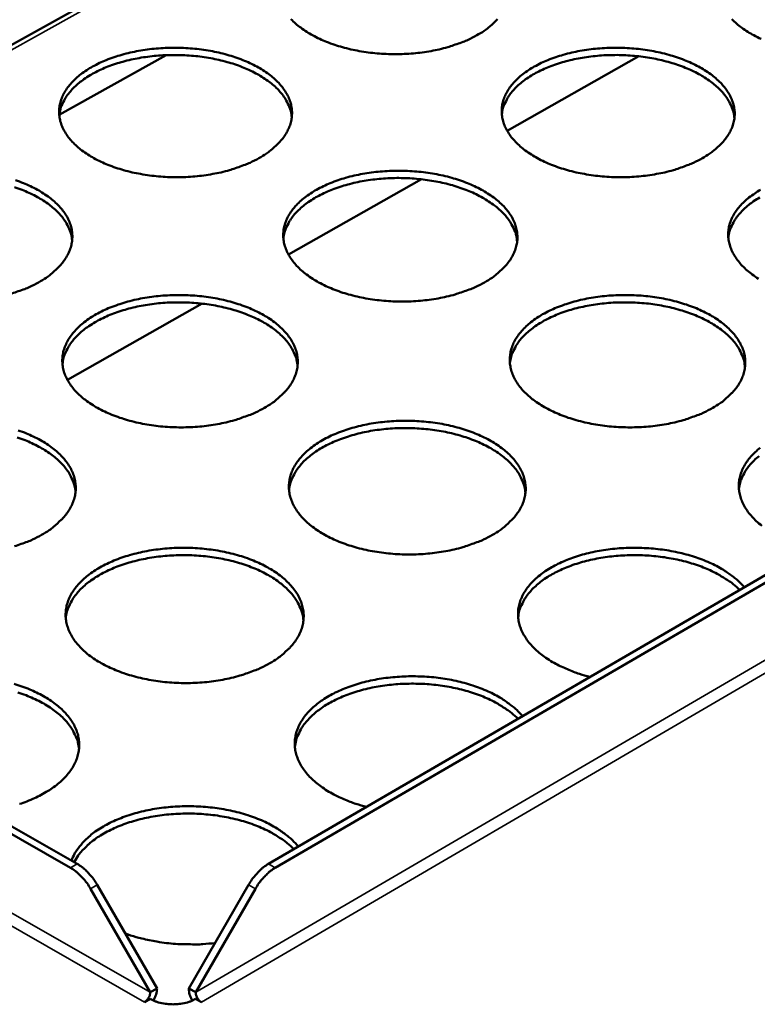
# Model space of a CAD drawing. Units: millimetres. Extents: x 65 to 5840, y 100 to 4100.
# Drawn here: x 5303 to 5406, y 3435 to 3573 of the extents above; entities that cross this region are included whole.
import ezdxf

# ---------------------------------------------------------------- set-up
doc = ezdxf.new("R2010")
doc.units = ezdxf.units.MM
doc.header["$LTSCALE"] = 20
doc.layers.add('Visible (ISO)', color=7, linetype='Continuous', lineweight=50)
doc.layers.add('Visible Narrow (ISO)', color=7, linetype='Continuous', lineweight=35)

msp = doc.modelspace()

# ---------------------------------------------------------------- linework, layer by layer
at = {"layer": 'Visible (ISO)'}
for p, q in [((5448.6, 3651.04), (5204.78, 3515.13)), ((5309.79, 3454.22), (5092.02, 3578.32)), ((5310.73, 3454.76), (5092.97, 3578.83)), ((5308.24, 3559.31), (5323.14, 3567.65)), ((5370.77, 3557.09), (5389.14, 3567.49)), ((5340.24, 3539.8), (5358.82, 3550.32)), ((5309.38, 3522.31), (5328.18, 3532.96)), ((5440.3, 3514.55), (5337.44, 3454.76)), ((5441.26, 3514.03), (5338.4, 3454.22)), ((5321.88, 3437.36), (5313.54, 3451.81)), ((5334.66, 3451.81), (5326.32, 3437.36)), ((5312.6, 3451.27), (5320.94, 3436.82)), ((5327.28, 3436.82), (5335.62, 3451.27)), ((5320.94, 3436.82), (5321.88, 3437.36)), ((5326.32, 3437.36), (5327.28, 3436.82)), ((5320.15, 3435.44), (5320.14, 3435.44)), ((5320.14, 3435.44), (5320.15, 3435.44)), ((5320.94, 3435.9), (5320.15, 3435.44)), ((5328.07, 3435.44), (5327.26, 3435.9)), ((5328.07, 3435.44), (5328.08, 3435.44)), ((5328.08, 3435.44), (5328.07, 3435.44))]:
    msp.add_line(p, q, dxfattribs=at)
at = {"layer": 'Visible (ISO)', "flags": 128}
for points in [[(5366.53, 3570.42, -0.014125), (5365.31, 3569.79, -0.026379), (5364.63, 3569.5, -0.002916), (5362.85, 3568.89, -0.013962), (5362.48, 3568.77, -0.01188), (5361.29, 3568.46, -0.012445), (5360.15, 3568.23, -0.011143), (5358.9, 3568.03, -0.011472), (5357.68, 3567.9, -0.010815), (5356.41, 3567.82, -0.010939), (5355.15, 3567.79, -0.01086), (5353.88, 3567.82, -0.010791), (5352.61, 3567.9, -0.01128), (5351.38, 3568.03, -0.011011), (5350.12, 3568.23, -0.01212), (5348.96, 3568.46, -0.011626), (5347.76, 3568.77, -0.013471), (5346.69, 3569.1, -0.012707), (5345.57, 3569.5, -0.015472), (5344.61, 3569.92, -0.014382), (5343.61, 3570.42, -0.018309), (5342.79, 3570.9, -0.016853), (5341.94, 3571.49, -0.022153), (5341.26, 3572.04, -0.02038), (5340.58, 3572.69, -0.026963)], [(5369.44, 3572.69, -0.021599), (5369.16, 3572.41, -0.006274), (5368.15, 3571.49, -0.03489), (5367.56, 3571.04, -0.021573), (5366.53, 3570.42)], [(5406.22, 3569.92, -0.014179), (5405.21, 3570.42, -0.017982), (5404.38, 3570.9, -0.016561), (5403.51, 3571.49, -0.021725), (5402.82, 3572.04, -0.019974), (5402.13, 3572.69, -0.026462)], [(5336.11, 3553.27, -0.014093), (5334.87, 3552.63, -0.026308), (5334.18, 3552.35, -0.002903), (5332.39, 3551.72, -0.013934), (5332.02, 3551.6, -0.011896), (5330.82, 3551.29, -0.012447), (5329.66, 3551.06, -0.01118), (5328.41, 3550.86, -0.011498), (5327.18, 3550.72, -0.01087), (5325.9, 3550.64, -0.010985), (5324.63, 3550.61, -0.010932), (5323.36, 3550.64, -0.010854), (5322.08, 3550.72, -0.011372), (5320.85, 3550.86, -0.011093), (5319.59, 3551.06, -0.012234), (5318.42, 3551.29, -0.011729), (5317.22, 3551.6, -0.013611), (5316.14, 3551.93, -0.012835), (5315.02, 3552.35, -0.015643), (5314.07, 3552.76, -0.014541), (5313.06, 3553.27, -0.018512), (5312.24, 3553.76, -0.017048), (5311.39, 3554.35, -0.022377), (5310.71, 3554.91, -0.02061), (5310.04, 3555.57, -0.027168), (5309.52, 3556.17, -0.025366), (5309.04, 3556.88, -0.032147), (5308.7, 3557.53, -0.030784), (5308.43, 3558.26, -0.035538), (5308.27, 3558.95, -0.035015), (5308.21, 3559.67, -0.035347), (5308.25, 3560.39, -0.035783), (5308.39, 3561.09, -0.031488), (5308.64, 3561.81, -0.032793), (5308.97, 3562.46, -0.026095), (5309.43, 3563.16, -0.027902), (5309.93, 3563.77, -0.021188), (5310.58, 3564.43, -0.023009), (5311.24, 3564.98, -0.017457), (5312.07, 3565.57, -0.018992), (5312.88, 3566.05, -0.014814), (5313.86, 3566.56, -0.015983), (5314.8, 3566.97, -0.013005), (5315.9, 3567.38, -0.013837), (5316.96, 3567.7, -0.011817), (5318.15, 3568.01, -0.012368), (5319.3, 3568.24, -0.011112), (5320.55, 3568.44, -0.01143), (5321.77, 3568.57, -0.010808), (5323.04, 3568.66, -0.010922), (5324.31, 3568.68, -0.010871), (5325.57, 3568.66, -0.010792), (5326.85, 3568.57, -0.011305), (5328.07, 3568.44, -0.011027), (5329.33, 3568.24, -0.012158), (5330.49, 3568.01, -0.011653), (5331.69, 3567.7, -0.013518), (5332.76, 3567.38, -0.012742), (5333.87, 3566.97, -0.015525), (5334.83, 3566.55, -0.014423), (5335.83, 3566.05, -0.01836), (5336.65, 3565.57, -0.016892), (5337.51, 3564.98, -0.022188), (5338.18, 3564.43, -0.020404), (5338.87, 3563.77, -0.026955), (5339.38, 3563.17, -0.025111), (5339.87, 3562.46, -0.031963), (5340.22, 3561.81, -0.030529), (5340.5, 3561.09, -0.035478), (5340.66, 3560.39, -0.034866), (5340.73, 3559.67, -0.035469), (5340.7, 3558.96, -0.035817), (5340.56, 3558.26, -0.031736), (5340.32, 3557.54, -0.032966), (5340, 3556.88, -0.026357), (5339.55, 3556.17, -0.028117), (5339.05, 3555.57, -0.021405), (5338.77, 3555.28, -0.006178), (5337.74, 3554.35, -0.034658), (5337.15, 3553.9, -0.021388), (5336.11, 3553.27)], [(5398.04, 3553.27, -0.014275), (5396.81, 3552.63, -0.026639), (5396.13, 3552.35, -0.002975), (5394.36, 3551.72, -0.014111), (5393.98, 3551.6, -0.011986), (5392.79, 3551.29, -0.012564), (5391.64, 3551.06, -0.011226), (5390.38, 3550.86, -0.011566), (5389.16, 3550.72, -0.010879), (5387.88, 3550.64, -0.011013), (5386.61, 3550.61, -0.010904), (5385.34, 3550.64, -0.010845), (5384.06, 3550.72, -0.011305), (5382.82, 3550.86, -0.011047), (5381.56, 3551.06, -0.012122), (5380.39, 3551.29, -0.011641), (5379.18, 3551.6, -0.013442), (5378.09, 3551.93, -0.012695), (5376.97, 3552.35, -0.015401), (5376, 3552.76, -0.014334), (5374.99, 3553.27, -0.018179), (5374.16, 3553.76, -0.016751), (5373.3, 3554.35, -0.021944), (5372.61, 3554.91, -0.020199), (5371.92, 3555.57, -0.026665), (5371.39, 3556.17, -0.024846), (5370.9, 3556.88, -0.031695), (5370.54, 3557.53, -0.030264), (5370.26, 3558.26, -0.035351), (5370.09, 3558.95, -0.034734), (5370.01, 3559.67, -0.035567), (5370.04, 3560.39, -0.035909), (5370.17, 3561.09, -0.031994), (5370.4, 3561.81, -0.033225), (5370.72, 3562.46, -0.026636), (5371.16, 3563.16, -0.028417), (5371.65, 3563.77, -0.021625), (5372.29, 3564.43, -0.023464), (5372.94, 3564.98, -0.017772), (5373.76, 3565.57, -0.019343), (5374.56, 3566.05, -0.015031), (5375.53, 3566.56, -0.016236), (5376.46, 3566.97, -0.013149), (5377.56, 3567.38, -0.014012), (5378.61, 3567.7, -0.011907), (5379.8, 3568.01, -0.012484), (5380.94, 3568.24, -0.011158), (5382.19, 3568.44, -0.011497), (5383.4, 3568.57, -0.010816), (5384.68, 3568.66, -0.01095), (5385.94, 3568.68, -0.010843), (5387.2, 3568.66, -0.010784), (5388.48, 3568.57, -0.011239), (5389.71, 3568.44, -0.010981), (5390.96, 3568.24, -0.012047), (5392.13, 3568.01, -0.011566), (5393.34, 3567.7, -0.013351), (5394.41, 3567.38, -0.012604), (5395.54, 3566.97, -0.015287), (5396.5, 3566.55, -0.014218), (5397.51, 3566.05, -0.018032), (5398.34, 3565.56, -0.016599), (5399.21, 3564.98, -0.021759), (5399.89, 3564.43, -0.019998), (5400.59, 3563.77, -0.026454), (5401.12, 3563.17, -0.024595), (5401.62, 3562.46, -0.031506), (5401.98, 3561.81, -0.030007), (5402.27, 3561.09, -0.035278), (5402.45, 3560.4, -0.034573), (5402.54, 3559.67, -0.035676), (5402.52, 3558.96, -0.035928), (5402.4, 3558.26, -0.032237), (5402.17, 3557.54, -0.033392), (5401.86, 3556.88, -0.026902), (5401.42, 3556.18, -0.028634), (5400.94, 3555.57, -0.021847), (5400.66, 3555.28, -0.006393), (5399.65, 3554.35, -0.035221), (5399.06, 3553.9, -0.021803), (5398.04, 3553.27)], [(5340.7, 3558.99, 0.030191), (5340.56, 3559.86, 0.050904), (5340.39, 3560.36, 0.011413), (5339.92, 3561.33, 0.030026), (5339.72, 3561.68, 0.023522), (5339.21, 3562.35, 0.025296), (5338.69, 3562.93, 0.019286), (5338.01, 3563.56, 0.020943), (5337.34, 3564.08, 0.016119), (5336.5, 3564.64, 0.017468), (5335.69, 3565.11, 0.013868), (5334.72, 3565.59, 0.014882), (5333.78, 3565.99, 0.012316), (5332.71, 3566.38, 0.013035), (5331.67, 3566.69, 0.011295), (5330.51, 3566.99, 0.011769), (5329.39, 3567.22, 0.010694), (5328.18, 3567.41, 0.010963), (5326.99, 3567.55, 0.01045), (5325.76, 3567.63, 0.010537), (5324.54, 3567.67, 0.010536), (5323.32, 3567.65, 0.01045), (5322.08, 3567.59, 0.010961), (5320.9, 3567.47, 0.010693), (5319.68, 3567.3, 0.011766), (5318.56, 3567.09, 0.011293), (5317.39, 3566.81, 0.01303), (5316.35, 3566.51, 0.012312), (5315.27, 3566.14, 0.014875), (5314.33, 3565.76, 0.013862), (5313.35, 3565.29, 0.017458), (5312.53, 3564.84, 0.016111), (5311.68, 3564.29, 0.020929), (5311, 3563.78, 0.019274), (5310.31, 3563.16, 0.025279), (5309.78, 3562.59, 0.023506), (5309.26, 3561.93, 0.030009), (5309.05, 3561.58, 0.011403), (5308.56, 3560.62, 0.050884), (5308.39, 3560.13, 0.030175), (5308.23, 3559.26)], [(5402.5, 3558.85, 0.030209), (5402.37, 3559.72, 0.050929), (5402.21, 3560.22, 0.011425), (5401.75, 3561.19, 0.030043), (5401.54, 3561.54, 0.023531), (5401.05, 3562.22, 0.025307), (5400.53, 3562.8, 0.01929), (5399.85, 3563.43, 0.020948), (5399.18, 3563.97, 0.016119), (5398.35, 3564.53, 0.01747), (5397.55, 3565.01, 0.013866), (5396.58, 3565.5, 0.014882), (5395.65, 3565.9, 0.012313), (5394.57, 3566.3, 0.013033), (5393.54, 3566.63, 0.011291), (5392.38, 3566.93, 0.011766), (5391.26, 3567.17, 0.01069), (5390.05, 3567.38, 0.010959), (5388.87, 3567.52, 0.010445), (5387.64, 3567.62, 0.010532), (5386.42, 3567.67, 0.010531), (5385.19, 3567.66, 0.010445), (5383.96, 3567.61, 0.010955), (5382.77, 3567.5, 0.010687), (5381.56, 3567.34, 0.011759), (5380.43, 3567.14, 0.011286), (5379.26, 3566.87, 0.013022), (5378.22, 3566.58, 0.012304), (5377.13, 3566.22, 0.014866), (5376.19, 3565.84, 0.013853), (5375.2, 3565.39, 0.017448), (5374.38, 3564.94, 0.016101), (5373.53, 3564.4, 0.020919), (5372.84, 3563.9, 0.019264), (5372.14, 3563.29, 0.025272), (5371.6, 3562.72, 0.023497), (5371.08, 3562.06, 0.030007), (5370.87, 3561.72, 0.011403), (5370.37, 3560.76, 0.050888), (5370.19, 3560.27, 0.030174), (5370.03, 3559.41)], [(5367.62, 3535.93, -0.014243), (5366.38, 3535.29, -0.026567), (5365.69, 3535, -0.002962), (5363.9, 3534.37, -0.014082), (5363.52, 3534.25, -0.012003), (5362.32, 3533.94, -0.012567), (5361.16, 3533.7, -0.011264), (5359.9, 3533.5, -0.011593), (5358.67, 3533.36, -0.010934), (5357.38, 3533.27, -0.011059), (5356.11, 3533.25, -0.010978), (5354.83, 3533.27, -0.010909), (5353.54, 3533.36, -0.011397), (5352.3, 3533.5, -0.01113), (5351.03, 3533.7, -0.012236), (5349.85, 3533.94, -0.011744), (5348.64, 3534.25, -0.013582), (5347.55, 3534.58, -0.012823), (5346.43, 3535, -0.015571), (5345.46, 3535.42, -0.014492), (5344.45, 3535.93, -0.01838), (5343.62, 3536.43, -0.016945), (5342.75, 3537.03, -0.022165), (5342.07, 3537.59, -0.020426), (5341.38, 3538.25, -0.026868), (5340.86, 3538.87, -0.025078), (5340.37, 3539.58, -0.031797), (5340.02, 3540.24, -0.030417), (5339.74, 3540.98, -0.035257), (5339.57, 3541.68, -0.034692), (5339.5, 3542.41, -0.035269), (5339.54, 3543.13, -0.035653), (5339.67, 3543.84, -0.031626), (5339.92, 3544.56, -0.032878), (5340.24, 3545.23, -0.026335), (5340.69, 3545.94, -0.028107), (5341.19, 3546.55, -0.02143), (5341.84, 3547.21, -0.023242), (5342.5, 3547.77, -0.017664), (5343.33, 3548.36, -0.019206), (5344.14, 3548.85, -0.014981), (5345.12, 3549.36, -0.016163), (5346.06, 3549.78, -0.013138), (5347.17, 3550.19, -0.013983), (5348.22, 3550.53, -0.011923), (5349.42, 3550.83, -0.012486), (5350.57, 3551.07, -0.011195), (5351.83, 3551.27, -0.011524), (5353.05, 3551.4, -0.010871), (5354.33, 3551.49, -0.010996), (5355.6, 3551.52, -0.010915), (5356.87, 3551.49, -0.010847), (5358.15, 3551.4, -0.01133), (5359.39, 3551.27, -0.011063), (5360.65, 3551.07, -0.01216), (5361.82, 3550.83, -0.011668), (5363.03, 3550.53, -0.013489), (5364.11, 3550.19, -0.012731), (5365.24, 3549.78, -0.015454), (5366.2, 3549.36, -0.014374), (5367.21, 3548.85, -0.01823), (5368.04, 3548.36, -0.01679), (5368.91, 3547.77, -0.021978), (5369.59, 3547.21, -0.020223), (5370.29, 3546.55, -0.026657), (5370.81, 3545.94, -0.024827), (5371.31, 3545.23, -0.031613), (5371.67, 3544.57, -0.030163), (5371.95, 3543.84, -0.035191), (5372.13, 3543.14, -0.034539), (5372.2, 3542.41, -0.035384), (5372.18, 3541.68, -0.035679), (5372.05, 3540.98, -0.031869), (5371.81, 3540.25, -0.033045), (5371.5, 3539.58, -0.026598), (5371.05, 3538.87, -0.028322), (5370.56, 3538.25, -0.02165), (5370.27, 3537.97, -0.006295), (5369.25, 3537.03, -0.034985), (5368.66, 3536.57, -0.021616), (5367.62, 3535.93)], [(5372.17, 3541.65, 0.030109), (5372.03, 3542.53, 0.05076), (5371.87, 3543.03, 0.011358), (5371.4, 3544.01, 0.029953), (5371.19, 3544.37, 0.023532), (5370.69, 3545.05, 0.025287), (5370.17, 3545.64, 0.01933), (5369.49, 3546.28, 0.020974), (5368.81, 3546.81, 0.016176), (5367.97, 3547.38, 0.017519), (5367.16, 3547.86, 0.013929), (5366.19, 3548.35, 0.014941), (5365.25, 3548.75, 0.012377), (5364.17, 3549.15, 0.013095), (5363.13, 3549.48, 0.011355), (5361.96, 3549.78, 0.011829), (5360.83, 3550.02, 0.010753), (5359.62, 3550.22, 0.011022), (5358.43, 3550.36, 0.010508), (5357.19, 3550.46, 0.010596), (5355.96, 3550.5, 0.010594), (5354.73, 3550.49, 0.010508), (5353.49, 3550.43, 0.011019), (5352.3, 3550.31, 0.010751), (5351.08, 3550.14, 0.011825), (5349.94, 3549.94, 0.011352), (5348.77, 3549.66, 0.013089), (5347.72, 3549.36, 0.012372), (5346.63, 3548.99, 0.014931), (5345.68, 3548.61, 0.013921), (5344.69, 3548.14, 0.017505), (5343.87, 3547.69, 0.016165), (5343.01, 3547.14, 0.020955), (5342.33, 3546.62, 0.019313), (5341.63, 3546, 0.025264), (5341.09, 3545.43, 0.02351), (5340.57, 3544.76, 0.02993), (5340.35, 3544.41, 0.011344), (5339.86, 3543.44, 0.050733), (5339.68, 3542.94, 0.030087), (5339.52, 3542.07)], [(5310.03, 3541.8, 0.030096), (5309.89, 3542.67, 0.050741), (5309.72, 3543.17, 0.011349), (5309.24, 3544.15, 0.029939), (5309.03, 3544.51, 0.023524), (5308.53, 3545.18, 0.025278), (5308, 3545.77, 0.019326), (5307.31, 3546.4, 0.020968), (5306.63, 3546.93, 0.016175), (5305.78, 3547.49, 0.017517), (5304.97, 3547.96, 0.01393), (5303.99, 3548.44, 0.01494), (5303.05, 3548.84, 0.012379), (5301.96, 3549.23, 0.013097)], [(5302.12, 3550.19, -0.012871), (5303.24, 3549.78, -0.015697), (5304.2, 3549.36, -0.014582), (5305.2, 3548.85, -0.018564), (5306.02, 3548.36, -0.017088), (5306.87, 3547.77, -0.022412), (5307.55, 3547.21, -0.020635), (5308.23, 3546.55, -0.027159), (5308.74, 3545.94, -0.025346), (5309.22, 3545.23, -0.032063), (5309.57, 3544.57, -0.030679), (5309.84, 3543.84, -0.035377), (5310, 3543.13, -0.034818), (5310.06, 3542.41, -0.035166), (5310.02, 3541.68, -0.035556), (5309.88, 3540.98, -0.031367), (5309.63, 3540.25, -0.032618), (5309.3, 3539.58, -0.026059), (5308.84, 3538.87, -0.027809), (5308.33, 3538.25, -0.021212), (5308.05, 3537.97, -0.006083), (5307.01, 3537.03, -0.034425), (5306.41, 3536.57, -0.021204), (5305.35, 3535.93)], [(5405.87, 3536.43, -0.01665), (5405, 3537.03, -0.021737), (5404.3, 3537.59, -0.020019), (5403.6, 3538.25, -0.02637), (5403.07, 3538.87, -0.024564), (5402.56, 3539.58, -0.031344), (5402.2, 3540.24, -0.029899), (5401.91, 3540.98, -0.035059), (5401.73, 3541.68, -0.034401), (5401.64, 3542.41, -0.035474), (5401.66, 3543.13, -0.035764), (5401.78, 3543.84, -0.032124), (5402.01, 3544.56, -0.033301), (5402.32, 3545.23, -0.026879), (5402.76, 3545.93, -0.028623), (5403.25, 3546.55, -0.021874), (5403.89, 3547.21, -0.023702), (5404.53, 3547.77, -0.017985), (5405.36, 3548.36, -0.019562), (5406.15, 3548.85, -0.015202)], [(5406.06, 3547.79, 0.016154), (5405.19, 3547.25, 0.020946), (5404.5, 3546.74, 0.019303), (5403.8, 3546.13, 0.025259), (5403.25, 3545.56, 0.023502), (5402.73, 3544.9, 0.029932), (5402.51, 3544.55, 0.011347), (5402.01, 3543.58, 0.050744), (5401.83, 3543.09, 0.030091), (5401.66, 3542.22)], [(5305.35, 3535.93, -0.014061), (5304.1, 3535.29, -0.026236), (5303.41, 3535, -0.00289), (5301.6, 3534.37, -0.013904)], [(5336.87, 3518.41, -0.014211), (5335.62, 3517.76, -0.026494), (5334.92, 3517.46, -0.002949), (5333.11, 3516.82, -0.014053), (5332.73, 3516.7, -0.012019), (5331.52, 3516.39, -0.012569), (5330.35, 3516.14, -0.011301), (5329.08, 3515.94, -0.011619), (5327.84, 3515.8, -0.010991), (5326.55, 3515.72, -0.011105), (5325.27, 3515.69, -0.011052), (5323.98, 3515.72, -0.010974), (5322.69, 3515.8, -0.011491), (5321.44, 3515.94, -0.011213), (5320.16, 3516.14, -0.012352), (5318.98, 3516.39, -0.011849), (5317.77, 3516.7, -0.013725), (5316.68, 3517.04, -0.012953), (5315.55, 3517.46, -0.015744), (5314.58, 3517.89, -0.014653), (5313.57, 3518.41, -0.018584), (5312.74, 3518.91, -0.017142), (5311.88, 3519.51, -0.022388), (5311.19, 3520.08, -0.020657), (5310.51, 3520.75, -0.027069), (5309.99, 3521.38, -0.025311), (5309.5, 3522.1, -0.031893), (5309.15, 3522.77, -0.030564), (5308.88, 3523.51, -0.035154), (5308.72, 3524.22, -0.034641), (5308.66, 3524.95, -0.034967), (5308.7, 3525.68, -0.035393), (5308.84, 3526.4, -0.031258), (5309.1, 3527.13, -0.03253), (5309.43, 3527.8, -0.026037), (5309.89, 3528.52, -0.027799), (5310.4, 3529.14, -0.021237), (5311.06, 3529.81, -0.023022), (5311.72, 3530.37, -0.017556), (5312.57, 3530.97, -0.019069), (5313.38, 3531.47, -0.014931), (5314.37, 3531.99, -0.016089), (5315.32, 3532.41, -0.013126), (5316.44, 3532.82, -0.013954), (5317.51, 3533.16, -0.011939), (5318.71, 3533.47, -0.012489), (5319.87, 3533.71, -0.011232), (5321.14, 3533.91, -0.01155), (5322.37, 3534.05, -0.010927), (5323.66, 3534.13, -0.011042), (5324.93, 3534.16, -0.010989), (5326.21, 3534.13, -0.010911), (5327.5, 3534.05, -0.011423), (5328.74, 3533.91, -0.011145), (5330.01, 3533.71, -0.012274), (5331.18, 3533.47, -0.011771), (5332.39, 3533.16, -0.01363), (5333.48, 3532.82, -0.012859), (5334.6, 3532.41, -0.015625), (5335.57, 3531.98, -0.014533), (5336.58, 3531.47, -0.018432), (5337.41, 3530.97, -0.016984), (5338.28, 3530.37, -0.0222), (5338.96, 3529.81, -0.020451), (5339.65, 3529.14, -0.026859), (5340.18, 3528.52, -0.025058), (5340.67, 3527.8, -0.031714), (5341.02, 3527.14, -0.030314), (5341.3, 3526.4, -0.035096), (5341.47, 3525.69, -0.034496), (5341.54, 3524.95, -0.035088), (5341.5, 3524.22, -0.035425), (5341.37, 3523.51, -0.031502), (5341.12, 3522.77, -0.032699), (5340.8, 3522.1, -0.026296), (5340.34, 3521.38, -0.028012), (5339.84, 3520.75, -0.021454), (5339.56, 3520.46, -0.006198), (5338.52, 3519.51, -0.03475), (5337.92, 3519.05, -0.021429), (5336.87, 3518.41)], [(5399.47, 3518.41, -0.014396), (5398.24, 3517.76, -0.02683), (5397.55, 3517.46, -0.003022), (5395.76, 3516.82, -0.014233), (5395.37, 3516.7, -0.012112), (5394.17, 3516.39, -0.012688), (5393, 3516.14, -0.011349), (5391.74, 3515.94, -0.011689), (5390.5, 3515.8, -0.010999), (5389.21, 3515.72, -0.011134), (5387.93, 3515.69, -0.011023), (5386.64, 3515.72, -0.010965), (5385.34, 3515.8, -0.011422), (5384.09, 3515.94, -0.011166), (5382.82, 3516.14, -0.012237), (5381.63, 3516.39, -0.011759), (5380.41, 3516.7, -0.013553), (5379.31, 3517.04, -0.012811), (5378.18, 3517.46, -0.0155), (5377.2, 3517.89, -0.014443), (5376.18, 3518.41, -0.018249), (5375.33, 3518.91, -0.016841), (5374.46, 3519.51, -0.021955), (5373.77, 3520.08, -0.020244), (5373.07, 3520.75, -0.02657), (5372.54, 3521.37, -0.024793), (5372.04, 3522.1, -0.031448), (5371.68, 3522.77, -0.030052), (5371.39, 3523.51, -0.034971), (5371.22, 3524.21, -0.034365), (5371.14, 3524.95, -0.035184), (5371.17, 3525.68, -0.035515), (5371.3, 3526.4, -0.031757), (5371.53, 3527.13, -0.032955), (5371.85, 3527.8, -0.026574), (5372.3, 3528.52, -0.028311), (5372.79, 3529.14, -0.021676), (5373.44, 3529.81, -0.023478), (5374.1, 3530.37, -0.017874), (5374.93, 3530.97, -0.019422), (5375.73, 3531.47, -0.015152), (5376.72, 3531.99, -0.016346), (5377.66, 3532.41, -0.013274), (5378.77, 3532.82, -0.014133), (5379.83, 3533.16, -0.012031), (5381.03, 3533.47, -0.012606), (5382.18, 3533.71, -0.01128), (5383.44, 3533.91, -0.011619), (5384.67, 3534.05, -0.010936), (5385.96, 3534.13, -0.01107), (5387.23, 3534.16, -0.01096), (5388.52, 3534.13, -0.010902), (5389.8, 3534.05, -0.011355), (5391.05, 3533.91, -0.011099), (5392.32, 3533.71, -0.012161), (5393.5, 3533.47, -0.011682), (5394.72, 3533.16, -0.01346), (5395.81, 3532.82, -0.012718), (5396.94, 3532.41, -0.015383), (5397.92, 3531.98, -0.014326), (5398.94, 3531.47, -0.018101), (5399.78, 3530.97, -0.016688), (5400.65, 3530.37, -0.02177), (5401.35, 3529.81, -0.020043), (5402.05, 3529.14, -0.026361), (5402.59, 3528.52, -0.024545), (5403.09, 3527.8, -0.031263), (5403.46, 3527.14, -0.029799), (5403.75, 3526.4, -0.0349), (5403.94, 3525.69, -0.034207), (5404.02, 3524.95, -0.03529), (5404, 3524.22, -0.035532), (5403.88, 3523.51, -0.031995), (5403.65, 3522.77, -0.033117), (5403.34, 3522.1, -0.026837), (5402.89, 3521.38, -0.028525), (5402.4, 3520.75, -0.021898), (5402.12, 3520.46, -0.006414), (5401.11, 3519.51, -0.035317), (5400.51, 3519.05, -0.021846), (5399.47, 3518.41)], [(5341.51, 3524.26, 0.030011), (5341.37, 3525.15, 0.050594), (5341.2, 3525.66, 0.011292), (5340.73, 3526.65, 0.029863), (5340.52, 3527.01, 0.023534), (5340.01, 3527.7, 0.025268), (5339.48, 3528.29, 0.01937), (5338.79, 3528.93, 0.020999), (5338.11, 3529.47, 0.016233), (5337.27, 3530.04, 0.017567), (5336.45, 3530.52, 0.013992), (5335.46, 3531.01, 0.014999), (5334.52, 3531.42, 0.012441), (5333.43, 3531.82, 0.013158), (5332.38, 3532.14, 0.011419), (5331.21, 3532.44, 0.011893), (5330.07, 3532.68, 0.010816), (5328.85, 3532.88, 0.011085), (5327.65, 3533.01, 0.010571), (5326.41, 3533.1, 0.010659), (5325.17, 3533.14, 0.010658), (5323.93, 3533.13, 0.010571), (5322.69, 3533.06, 0.011084), (5321.49, 3532.94, 0.010816), (5320.26, 3532.76, 0.01189), (5319.12, 3532.55, 0.011417), (5317.94, 3532.26, 0.013154), (5316.89, 3531.96, 0.012438), (5315.79, 3531.57, 0.014994), (5314.84, 3531.18, 0.013987), (5313.85, 3530.71, 0.01756), (5313.02, 3530.25, 0.016227), (5312.17, 3529.69, 0.020989), (5311.48, 3529.16, 0.019361), (5310.78, 3528.53, 0.025255), (5310.24, 3527.95, 0.023521), (5309.72, 3527.27, 0.02985), (5309.51, 3526.91, 0.011284), (5309.02, 3525.93, 0.050578), (5308.84, 3525.43, 0.029999), (5308.68, 3524.54)], [(5403.99, 3524.11, 0.030027), (5403.85, 3525, 0.050617), (5403.69, 3525.51, 0.011302), (5403.23, 3526.51, 0.029879), (5403.02, 3526.87, 0.023541), (5402.52, 3527.56, 0.025277), (5401.99, 3528.16, 0.019372), (5401.31, 3528.8, 0.021003), (5400.64, 3529.35, 0.016232), (5399.8, 3529.93, 0.017568), (5398.98, 3530.41, 0.013989), (5398, 3530.91, 0.014997), (5397.07, 3531.33, 0.012437), (5395.98, 3531.74, 0.013155), (5394.93, 3532.07, 0.011414), (5393.76, 3532.38, 0.011889), (5392.63, 3532.63, 0.010811), (5391.41, 3532.84, 0.011081), (5390.21, 3532.99, 0.010566), (5388.96, 3533.09, 0.010654), (5387.73, 3533.14, 0.010652), (5386.49, 3533.13, 0.010566), (5385.24, 3533.08, 0.011078), (5384.04, 3532.97, 0.01081), (5382.81, 3532.8, 0.011883), (5381.67, 3532.6, 0.01141), (5380.49, 3532.33, 0.013147), (5379.43, 3532.03, 0.012431), (5378.33, 3531.66, 0.014986), (5377.38, 3531.28, 0.013979), (5376.38, 3530.81, 0.017551), (5375.55, 3530.35, 0.016218), (5374.69, 3529.8, 0.020981), (5374, 3529.28, 0.019352), (5373.29, 3528.66, 0.02525), (5372.74, 3528.08, 0.023515), (5372.22, 3527.41, 0.029852), (5372, 3527.05, 0.011286), (5371.5, 3526.07, 0.050585), (5371.32, 3525.57, 0.030001), (5371.16, 3524.69)], [(5368.73, 3500.69, -0.014364), (5367.48, 3500.03, -0.026756), (5366.78, 3499.73, -0.003008), (5364.97, 3499.09, -0.014203), (5364.59, 3498.96, -0.012128), (5363.37, 3498.65, -0.012691), (5362.2, 3498.4, -0.011387), (5360.93, 3498.2, -0.011716), (5359.68, 3498.06, -0.011056), (5358.38, 3497.97, -0.011181), (5357.09, 3497.94, -0.011098), (5355.8, 3497.97, -0.011031), (5354.5, 3498.06, -0.011517), (5353.24, 3498.2, -0.01125), (5351.96, 3498.4, -0.012354), (5350.77, 3498.65, -0.011864), (5349.54, 3498.96, -0.013695), (5348.44, 3499.31, -0.012941), (5347.3, 3499.73, -0.015671), (5346.32, 3500.16, -0.014603), (5345.3, 3500.69, -0.018451), (5344.46, 3501.2, -0.017036), (5343.59, 3501.81, -0.022175), (5342.9, 3502.38, -0.020471), (5342.2, 3503.06, -0.026769), (5341.67, 3503.69, -0.025023), (5341.18, 3504.42, -0.031545), (5340.82, 3505.09, -0.0302), (5340.54, 3505.84, -0.034874), (5340.37, 3506.56, -0.034321), (5340.3, 3507.3, -0.034888), (5340.34, 3508.04, -0.035261), (5340.47, 3508.76, -0.031391), (5340.72, 3509.51, -0.032609), (5341.04, 3510.19, -0.026273), (5341.5, 3510.91, -0.028), (5342, 3511.54, -0.021479), (5342.66, 3512.22, -0.023254), (5343.33, 3512.78, -0.017764), (5344.17, 3513.39, -0.019283), (5344.98, 3513.89, -0.015101), (5345.98, 3514.42, -0.016271), (5346.93, 3514.84, -0.013262), (5348.04, 3515.26, -0.014103), (5349.11, 3515.6, -0.012047), (5350.32, 3515.92, -0.012609), (5351.49, 3516.16, -0.011317), (5352.76, 3516.36, -0.011646), (5354, 3516.5, -0.010992), (5355.29, 3516.59, -0.011117), (5356.57, 3516.62, -0.011035), (5357.86, 3516.59, -0.010967), (5359.15, 3516.5, -0.011449), (5360.4, 3516.36, -0.011182), (5361.68, 3516.16, -0.012276), (5362.86, 3515.92, -0.011786), (5364.08, 3515.6, -0.013601), (5365.18, 3515.26, -0.012847), (5366.31, 3514.84, -0.015553), (5367.29, 3514.41, -0.014484), (5368.31, 3513.89, -0.0183), (5369.15, 3513.39, -0.01688), (5370.03, 3512.78, -0.021989), (5370.72, 3512.22, -0.020267), (5371.42, 3511.54, -0.02656), (5371.96, 3510.91, -0.024773), (5372.46, 3510.19, -0.031365), (5372.82, 3509.51, -0.02995), (5373.11, 3508.76, -0.034811), (5373.28, 3508.05, -0.03417), (5373.36, 3507.3, -0.035), (5373.33, 3506.57, -0.035284), (5373.21, 3505.84, -0.03163), (5372.97, 3505.1, -0.032772), (5372.65, 3504.42, -0.026533), (5372.19, 3503.69, -0.028212), (5371.7, 3503.06, -0.021699), (5371.41, 3502.77, -0.006315), (5370.38, 3501.81, -0.035078), (5369.78, 3501.34, -0.021657), (5368.73, 3500.69)], [(5302.51, 3515.26, -0.01299), (5303.64, 3514.84, -0.015799), (5304.61, 3514.41, -0.014695), (5305.62, 3513.89, -0.018637), (5306.45, 3513.39, -0.017182), (5307.31, 3512.78, -0.022423), (5307.99, 3512.22, -0.020681), (5308.68, 3511.54, -0.027059), (5309.2, 3510.91, -0.02529), (5309.69, 3510.19, -0.031808), (5310.04, 3509.51, -0.030459), (5310.31, 3508.76, -0.034992), (5310.47, 3508.05, -0.034445), (5310.54, 3507.3, -0.034787), (5310.5, 3506.56, -0.035165), (5310.35, 3505.84, -0.031136), (5310.1, 3505.1, -0.032353), (5309.77, 3504.42, -0.025997), (5309.3, 3503.69, -0.027704), (5308.79, 3503.06, -0.021259), (5308.5, 3502.77, -0.006102), (5307.45, 3501.81, -0.034515), (5306.84, 3501.34, -0.021244), (5305.77, 3500.69)], [(5373.33, 3506.54, 0.029927), (5373.19, 3507.43, 0.050446), (5373.02, 3507.95, 0.011235), (5372.55, 3508.95, 0.029787), (5372.35, 3509.32, 0.02354), (5371.84, 3510.01, 0.025255), (5371.31, 3510.62, 0.019412), (5370.62, 3511.27, 0.021028), (5369.94, 3511.81, 0.01629), (5369.09, 3512.4, 0.017617), (5368.27, 3512.88, 0.014053), (5367.29, 3513.39, 0.015057), (5366.34, 3513.8, 0.012503), (5365.25, 3514.21, 0.013219), (5364.19, 3514.55, 0.01148), (5363.01, 3514.86, 0.011953), (5361.87, 3515.1, 0.010876), (5360.64, 3515.3, 0.011146), (5359.44, 3515.45, 0.010631), (5358.19, 3515.55, 0.010718), (5356.94, 3515.59, 0.010717), (5355.7, 3515.58, 0.010631), (5354.45, 3515.52, 0.011144), (5353.24, 3515.4, 0.010875), (5352, 3515.23, 0.01195), (5350.85, 3515.02, 0.011477), (5349.67, 3514.74, 0.013214), (5348.61, 3514.43, 0.012499), (5347.5, 3514.05, 0.01505), (5346.54, 3513.66, 0.014047), (5345.54, 3513.18, 0.017607), (5344.71, 3512.72, 0.016282), (5343.85, 3512.16, 0.021015), (5343.15, 3511.63, 0.0194), (5342.45, 3511, 0.025239), (5341.9, 3510.41, 0.023525), (5341.38, 3509.72, 0.02977), (5341.16, 3509.37, 0.011225), (5340.66, 3508.37, 0.050426), (5340.48, 3507.86, 0.029911), (5340.32, 3506.97)], [(5310.51, 3506.69, 0.029915), (5310.36, 3507.58, 0.050429), (5310.19, 3508.1, 0.011227), (5309.71, 3509.1, 0.029775), (5309.5, 3509.46, 0.023535), (5308.99, 3510.15, 0.025248), (5308.45, 3510.75, 0.01941), (5307.76, 3511.39, 0.021024), (5307.07, 3511.94, 0.01629), (5306.22, 3512.51, 0.017616), (5305.39, 3512.99, 0.014054), (5304.4, 3513.48, 0.015058), (5303.45, 3513.89, 0.012505), (5302.35, 3514.29, 0.013221)], [(5406.32, 3501.96, -0.018491), (5405.56, 3502.61, -0.024129), (5404.97, 3503.21, -0.022402), (5404.4, 3503.91, -0.028801), (5403.97, 3504.56, -0.027234), (5403.6, 3505.29, -0.032945), (5403.35, 3505.98, -0.031978), (5403.18, 3506.72, -0.03474), (5403.12, 3507.43, -0.034636), (5403.16, 3508.16, -0.032999), (5403.3, 3508.88, -0.033784), (5403.53, 3509.57, -0.028619), (5403.87, 3510.29, -0.030098), (5404.27, 3510.93, -0.023658), (5404.82, 3511.62, -0.025415), (5405.39, 3512.21, -0.019451), (5406.12, 3512.84, -0.021094)], [(5405.94, 3511.69, 0.019299), (5405.25, 3511.07, 0.025016), (5404.71, 3510.5, 0.023339), (5404.19, 3509.83, 0.029413), (5403.98, 3509.48, 0.010977), (5403.48, 3508.5, 0.049867), (5403.3, 3508, 0.029538), (5403.14, 3507.12)], [(5305.77, 3500.69, -0.014178), (5304.51, 3500.03, -0.02642), (5303.81, 3499.73, -0.002935), (5301.99, 3499.09, -0.014023)], [(5337.64, 3482.77, -0.01433), (5336.38, 3482.11, -0.026681), (5335.67, 3481.81, -0.002995), (5333.85, 3481.15, -0.014173), (5333.46, 3481.03, -0.012145), (5332.24, 3480.71, -0.012693), (5331.06, 3480.46, -0.011426), (5329.77, 3480.25, -0.011744), (5328.52, 3480.11, -0.011114), (5327.21, 3480.02, -0.011229), (5325.91, 3479.99, -0.011174), (5324.61, 3480.02, -0.011097), (5323.3, 3480.11, -0.011612), (5322.04, 3480.25, -0.011336), (5320.75, 3480.46, -0.012472), (5319.56, 3480.71, -0.011971), (5318.33, 3481.03, -0.01384), (5317.23, 3481.38, -0.013074), (5316.09, 3481.81, -0.015846), (5315.11, 3482.24, -0.014767), (5314.09, 3482.77, -0.018655), (5313.24, 3483.29, -0.017235), (5312.37, 3483.9, -0.022397), (5311.68, 3484.48, -0.020701), (5310.99, 3485.17, -0.026967), (5310.46, 3485.81, -0.025252), (5309.97, 3486.54, -0.031637), (5309.62, 3487.23, -0.030342), (5309.35, 3487.98, -0.034769), (5309.18, 3488.71, -0.034268), (5309.12, 3489.46, -0.034588), (5309.16, 3490.21, -0.035002), (5309.31, 3490.94, -0.031026), (5309.56, 3491.69, -0.032264), (5309.9, 3492.38, -0.025974), (5310.36, 3493.11, -0.027692), (5310.87, 3493.74, -0.021284), (5311.55, 3494.43, -0.023033), (5312.22, 3495, -0.017654), (5313.07, 3495.62, -0.019145), (5313.89, 3496.12, -0.015049), (5314.9, 3496.65, -0.016196), (5315.86, 3497.08, -0.01325), (5316.98, 3497.51, -0.014073), (5318.06, 3497.85, -0.012063), (5319.28, 3498.17, -0.012612), (5320.46, 3498.42, -0.011355), (5321.73, 3498.62, -0.011673), (5322.98, 3498.76, -0.011049), (5324.28, 3498.85, -0.011164), (5325.57, 3498.88, -0.01111), (5326.87, 3498.85, -0.011032), (5328.17, 3498.76, -0.011543), (5329.42, 3498.62, -0.011266), (5330.7, 3498.42, -0.012393), (5331.89, 3498.17, -0.011892), (5333.12, 3497.85, -0.013744), (5334.21, 3497.51, -0.012978), (5335.35, 3497.08, -0.015726), (5336.33, 3496.65, -0.014645), (5337.35, 3496.12, -0.018503), (5338.19, 3495.62, -0.017076), (5339.07, 3495, -0.022209), (5339.76, 3494.43, -0.020495), (5340.45, 3493.74, -0.026759), (5340.99, 3493.11, -0.025002), (5341.48, 3492.38, -0.031461), (5341.84, 3491.69, -0.030096), (5342.12, 3490.94, -0.034713), (5342.29, 3490.22, -0.034125), (5342.36, 3489.46, -0.034706), (5342.33, 3488.71, -0.035032), (5342.19, 3487.98, -0.031265), (5341.95, 3487.23, -0.032428), (5341.62, 3486.54, -0.026231), (5341.16, 3485.81, -0.027902), (5340.65, 3485.17, -0.021501), (5340.36, 3484.87, -0.006217), (5339.31, 3483.9, -0.03484), (5338.71, 3483.43, -0.021469), (5337.64, 3482.77)], [(5382.32, 3480.85, -0.013905), (5380.86, 3481.26, -0.024228), (5380.05, 3481.56, -0.002804), (5378.33, 3482.29, -0.013753), (5377.99, 3482.45, -0.017034), (5377.11, 3482.93, -0.0158), (5376.19, 3483.52, -0.020246), (5375.45, 3484.06, -0.018702), (5374.7, 3484.72, -0.024336), (5374.11, 3485.32, -0.022629), (5373.54, 3486.03, -0.028945), (5373.12, 3486.69, -0.02742), (5372.75, 3487.43, -0.032936), (5372.5, 3488.12, -0.032022), (5372.35, 3488.87, -0.034528), (5372.29, 3489.59, -0.03447), (5372.33, 3490.32, -0.032654), (5372.48, 3491.06, -0.033469), (5372.72, 3491.76, -0.028284), (5373.07, 3492.48, -0.029766), (5373.48, 3493.13, -0.023415), (5374.04, 3493.83, -0.025151), (5374.61, 3494.42, -0.019303), (5375.36, 3495.06, -0.020917), (5376.08, 3495.59, -0.016225), (5376.99, 3496.15, -0.017537), (5377.86, 3496.62, -0.014037), (5378.9, 3497.09, -0.015021), (5379.89, 3497.47, -0.012536), (5381.03, 3497.84, -0.013228), (5382.14, 3498.14, -0.011562), (5383.36, 3498.4, -0.012011), (5384.54, 3498.59, -0.011012), (5385.81, 3498.75, -0.011253), (5387.05, 3498.84, -0.010828), (5388.33, 3498.87, -0.010882), (5389.6, 3498.86, -0.01099), (5390.87, 3498.78, -0.010861), (5392.14, 3498.66, -0.011512), (5393.36, 3498.48, -0.01119), (5394.6, 3498.24, -0.012447), (5395.75, 3497.96, -0.011903), (5396.93, 3497.61, -0.013883), (5397.98, 3497.24, -0.013076), (5399.07, 3496.79, -0.015952), (5400, 3496.34, -0.014835), (5400.96, 3495.79, -0.018807), (5401.32, 3495.56, -0.00509), (5402.58, 3494.65, -0.034835), (5403.07, 3494.23, -0.019068), (5403.87, 3493.38)], [(5342.33, 3488.76, 0.029827), (5342.19, 3489.67, 0.050278), (5342.02, 3490.19, 0.011168), (5341.54, 3491.21, 0.029696), (5341.33, 3491.57, 0.02354), (5340.83, 3492.28, 0.025234), (5340.29, 3492.88, 0.019452), (5339.59, 3493.54, 0.021052), (5338.91, 3494.09, 0.016347), (5338.05, 3494.68, 0.017666), (5337.22, 3495.16, 0.014117), (5336.23, 3495.67, 0.015117), (5335.28, 3496.08, 0.012568), (5334.17, 3496.49, 0.013282), (5333.11, 3496.83, 0.011545), (5331.93, 3497.13, 0.012018), (5330.78, 3497.38, 0.010941), (5329.54, 3497.58, 0.01121), (5328.33, 3497.72, 0.010696), (5327.07, 3497.81, 0.010783), (5325.82, 3497.85, 0.010782), (5324.56, 3497.83, 0.010696), (5323.31, 3497.76, 0.011209), (5322.09, 3497.64, 0.010941), (5320.85, 3497.46, 0.012017), (5319.69, 3497.24, 0.011544), (5318.51, 3496.95, 0.01328), (5317.44, 3496.64, 0.012566), (5316.33, 3496.25, 0.015114), (5315.37, 3495.85, 0.014114), (5314.36, 3495.36, 0.017661), (5313.53, 3494.89, 0.016343), (5312.66, 3494.32, 0.021046), (5311.96, 3493.78, 0.019446), (5311.26, 3493.13, 0.025226), (5310.71, 3492.54, 0.023533), (5310.19, 3491.84, 0.029687), (5309.97, 3491.48, 0.011163), (5309.48, 3490.47, 0.050267), (5309.3, 3489.96, 0.029819), (5309.14, 3489.05)], [(5403.24, 3493.01, 0.017117), (5402.34, 3493.81, 0.03156), (5401.82, 3494.19, 0.004165), (5400.46, 3495.04, 0.016904), (5400.11, 3495.24, 0.013631), (5399.12, 3495.73, 0.014556), (5398.16, 3496.14, 0.012216), (5397.06, 3496.53, 0.012871), (5395.99, 3496.86, 0.011287), (5394.82, 3497.16, 0.011716), (5393.67, 3497.39, 0.01075), (5392.45, 3497.59, 0.010987), (5391.24, 3497.73, 0.010554), (5390, 3497.82, 0.010617), (5388.76, 3497.85, 0.010677), (5387.52, 3497.83, 0.010572), (5386.28, 3497.76, 0.01113), (5385.08, 3497.64, 0.010849), (5383.86, 3497.47, 0.011956), (5382.72, 3497.25, 0.011476), (5381.55, 3496.97, 0.013231), (5380.5, 3496.66, 0.012514), (5379.41, 3496.28, 0.015064), (5378.46, 3495.88, 0.014068), (5377.48, 3495.41, 0.017596), (5376.65, 3494.94, 0.016291), (5375.8, 3494.38, 0.02094), (5375.11, 3493.85, 0.019364), (5374.42, 3493.22, 0.025045), (5373.88, 3492.64, 0.023382), (5373.36, 3491.95, 0.029398), (5373.15, 3491.6, 0.010963), (5372.65, 3490.61, 0.049816), (5372.47, 3490.1, 0.029518), (5372.31, 3489.21)], [(5351.12, 3462.71, -0.014054), (5349.66, 3463.13, -0.024456), (5348.84, 3463.43, -0.00286), (5347.12, 3464.17, -0.013903), (5346.78, 3464.33, -0.017225), (5345.89, 3464.82, -0.015982), (5344.98, 3465.41, -0.020458), (5344.24, 3465.96, -0.018916), (5343.49, 3466.62, -0.024543), (5342.9, 3467.24, -0.022857), (5342.34, 3467.95, -0.029084), (5341.92, 3468.62, -0.027604), (5341.56, 3469.36, -0.03292), (5341.32, 3470.07, -0.032058), (5341.16, 3470.82, -0.034309), (5341.12, 3471.56, -0.034298), (5341.17, 3472.29, -0.032308), (5341.32, 3473.04, -0.033153), (5341.57, 3473.74, -0.027951), (5341.93, 3474.48, -0.029436), (5342.35, 3475.13, -0.023173), (5342.91, 3475.84, -0.02489), (5343.5, 3476.44, -0.019155), (5344.25, 3477.08, -0.020741), (5344.99, 3477.62, -0.016147), (5345.9, 3478.19, -0.017433), (5346.78, 3478.66, -0.014006), (5347.83, 3479.13, -0.01497), (5348.83, 3479.52, -0.012538), (5349.99, 3479.89, -0.013215), (5351.1, 3480.19, -0.011589), (5352.33, 3480.46, -0.012025), (5353.52, 3480.66, -0.011058), (5354.8, 3480.81, -0.011289), (5356.05, 3480.9, -0.010892), (5357.33, 3480.94, -0.010936), (5358.62, 3480.92, -0.011071), (5359.88, 3480.85, -0.010933), (5361.16, 3480.72, -0.011613), (5362.39, 3480.54, -0.011281), (5363.63, 3480.29, -0.01257), (5364.78, 3480.01, -0.012015), (5365.97, 3479.66, -0.014032), (5367.02, 3479.28, -0.013214), (5368.11, 3478.83, -0.016129), (5369.04, 3478.37, -0.015003), (5370.01, 3477.82, -0.019011), (5370.36, 3477.59, -0.005189), (5371.62, 3476.66, -0.03515), (5372.11, 3476.24, -0.019272), (5372.91, 3475.38)], [(5301.92, 3479.87, -0.013599), (5302.99, 3479.53, -0.012848), (5304.1, 3479.1, -0.015527), (5305.05, 3478.68, -0.014482), (5306.05, 3478.16, -0.018192), (5306.87, 3477.66, -0.016828), (5307.72, 3477.05, -0.021707), (5308.4, 3476.49, -0.020077), (5309.08, 3475.82, -0.025979), (5309.61, 3475.19, -0.024302), (5310.1, 3474.48, -0.030387), (5310.46, 3473.8, -0.029053), (5310.75, 3473.06, -0.033523), (5310.93, 3472.35, -0.0329), (5311.02, 3471.61, -0.033766), (5311, 3470.87, -0.034006), (5310.89, 3470.15, -0.030822), (5310.67, 3469.41, -0.031866), (5310.38, 3468.72, -0.026204), (5309.95, 3467.99, -0.027762), (5309.48, 3467.35, -0.021668), (5308.87, 3466.66, -0.023326), (5308.24, 3466.08, -0.018024), (5307.44, 3465.45, -0.019485), (5306.66, 3464.93, -0.015344), (5305.71, 3464.38, -0.016497), (5304.79, 3463.93, -0.013454), (5303.72, 3463.48, -0.014302), (5302.68, 3463.11, -0.012173)], [(5372.28, 3475.02, 0.017351), (5371.39, 3475.82, 0.031941), (5370.86, 3476.21, 0.004271), (5369.5, 3477.08, 0.017136), (5369.15, 3477.28, 0.013811), (5368.15, 3477.78, 0.01475), (5367.18, 3478.19, 0.012365), (5366.07, 3478.59, 0.013033), (5365, 3478.92, 0.011413), (5363.82, 3479.22, 0.011853), (5362.66, 3479.46, 0.010861), (5361.43, 3479.65, 0.011105), (5360.21, 3479.79, 0.010652), (5358.96, 3479.88, 0.010721), (5357.71, 3479.91, 0.010767), (5356.47, 3479.89, 0.010666), (5355.21, 3479.82, 0.011215), (5354, 3479.69, 0.010936), (5352.77, 3479.51, 0.012037), (5351.62, 3479.29, 0.011558), (5350.44, 3479, 0.013308), (5349.38, 3478.68, 0.012593), (5348.28, 3478.29, 0.015138), (5347.32, 3477.89, 0.014145), (5346.33, 3477.4, 0.017664), (5345.5, 3476.93, 0.016363), (5344.64, 3476.36, 0.020995), (5343.95, 3475.82, 0.019427), (5343.25, 3475.17, 0.025073), (5342.7, 3474.58, 0.023423), (5342.18, 3473.88, 0.029383), (5341.97, 3473.52, 0.01095), (5341.47, 3472.51, 0.049765), (5341.3, 3472, 0.029498), (5341.13, 3471.09)], [(5310.99, 3470.8, 0.030273), (5310.84, 3471.73, 0.05093), (5310.66, 3472.27, 0.011467), (5310.16, 3473.31, 0.030126), (5309.94, 3473.69, 0.0238), (5309.4, 3474.42, 0.02553), (5308.84, 3475.04, 0.019626), (5308.11, 3475.71, 0.021253), (5307.39, 3476.27, 0.016486), (5306.49, 3476.86, 0.017818), (5305.62, 3477.36, 0.014252), (5304.59, 3477.86, 0.015254), (5303.59, 3478.28, 0.01272), (5302.44, 3478.68, 0.013426)], [(5309.94, 3455.21, -0.02615), (5310.36, 3456.15, -0.045608), (5310.67, 3456.65, -0.008954), (5311.48, 3457.67, -0.025848), (5311.79, 3458.01, -0.019905), (5312.53, 3458.68, -0.021541), (5313.26, 3459.25, -0.016712), (5314.17, 3459.84, -0.018059), (5315.05, 3460.34, -0.014435), (5316.1, 3460.84, -0.015452), (5317.11, 3461.25, -0.012873), (5318.27, 3461.65, -0.013591), (5319.4, 3461.97, -0.011861), (5320.64, 3462.25, -0.012326), (5321.85, 3462.47, -0.011291), (5323.15, 3462.64, -0.01154), (5324.42, 3462.75, -0.011101), (5325.73, 3462.8, -0.011156), (5327.04, 3462.79, -0.011271), (5328.33, 3462.73, -0.011136), (5329.64, 3462.6, -0.011818), (5330.88, 3462.43, -0.011482), (5332.16, 3462.18, -0.012794), (5333.33, 3461.9, -0.012228), (5334.54, 3461.55, -0.014293), (5335.61, 3461.17, -0.013455), (5336.73, 3460.71, -0.016449), (5337.67, 3460.24, -0.015294), (5338.66, 3459.68, -0.019414), (5339.03, 3459.44, -0.005396), (5340.3, 3458.5, -0.035815), (5340.79, 3458.06, -0.019683), (5341.6, 3457.18)], [(5340.98, 3456.82, 0.017998), (5340.06, 3457.66, 0.033026), (5339.52, 3458.07, 0.004576), (5338.11, 3458.96, 0.017762), (5337.73, 3459.17, 0.01425), (5336.69, 3459.69, 0.015237), (5335.68, 3460.11, 0.012742), (5334.52, 3460.52, 0.013436), (5333.4, 3460.85, 0.011768), (5332.16, 3461.15, 0.012216), (5330.96, 3461.38, 0.011225), (5329.67, 3461.57, 0.011461), (5328.4, 3461.69, 0.011055), (5327.1, 3461.76, 0.0111), (5325.8, 3461.77, 0.011241), (5324.51, 3461.72, 0.011099), (5323.21, 3461.62, 0.0118), (5321.97, 3461.46, 0.011458), (5320.7, 3461.24, 0.012785), (5319.53, 3460.97, 0.012215), (5318.32, 3460.64, 0.01429), (5317.25, 3460.28, 0.01345), (5316.14, 3459.83, 0.016448), (5315.19, 3459.38, 0.015294), (5314.2, 3458.84, 0.019407), (5313.39, 3458.32, 0.017931), (5312.56, 3457.69, 0.023244), (5312.23, 3457.39, 0.007452), (5311.25, 3456.4, 0.041843), (5310.87, 3455.92, 0.023553), (5310.3, 3455.01)], [(5313.54, 3451.81, 0.020571), (5313.06, 3452.58, 0.03427), (5312.72, 3453.01, 0.00598), (5312.22, 3453.55, 0.006838), (5311.76, 3454.02, 0.039217), (5311.41, 3454.31, 0.021996), (5310.73, 3454.76)], [(5337.44, 3454.76, 0.02164), (5336.77, 3454.31, 0.038798), (5336.42, 3454.02, 0.00665), (5335.98, 3453.56, 0.005759), (5335.48, 3453.01, 0.033568), (5335.14, 3452.58, 0.02014), (5334.66, 3451.81)], [(5309.79, 3454.22, -0.02199), (5310.47, 3453.77, -0.039208), (5310.82, 3453.47, -0.006835), (5311.27, 3453.01, -0.005977), (5311.78, 3452.47, -0.03426), (5312.12, 3452.04, -0.020565), (5312.6, 3451.27)], [(5335.62, 3451.27, -0.020133), (5336.1, 3452.04, -0.033558), (5336.44, 3452.47, -0.005755), (5336.94, 3453.01, -0.006647), (5337.39, 3453.47, -0.038789), (5337.73, 3453.77, -0.021634), (5338.4, 3454.22)], [(5329.97, 3443.7, -0.01114), (5328.3, 3443.54, -0.02051), (5327.39, 3443.51, -0.001846), (5325.16, 3443.54, -0.01105), (5324.79, 3443.55, -0.011366), (5323.52, 3443.66, -0.011165), (5322.23, 3443.82, -0.012049), (5321.85, 3443.89, -0.002186), (5319.76, 3444.32, -0.022644), (5318.95, 3444.53, -0.012154), (5317.46, 3445.03)], [(5320.94, 3436.82, -0.037809), (5320.9, 3436.49, -0.059171), (5320.83, 3436.3, -0.020075), (5320.7, 3436.04, -0.020176), (5320.54, 3435.8, -0.059472), (5320.41, 3435.64, -0.037903), (5320.15, 3435.44)], [(5321.38, 3435.68, 0.032356), (5321.59, 3436.09, 0.032356), (5321.75, 3436.53, 0.029202), (5321.84, 3436.94, 0.029202), (5321.88, 3437.36)], [(5326.32, 3437.36, 0.030348), (5326.35, 3436.94, 0.030348), (5326.44, 3436.53, 0.033638), (5326.6, 3436.09, 0.033638), (5326.81, 3435.67)], [(5327.28, 3436.82, 0.039046), (5327.32, 3436.5, 0.060813), (5327.38, 3436.3, 0.021124), (5327.51, 3436.04, 0.021005), (5327.67, 3435.8, 0.060464), (5327.81, 3435.64, 0.038937), (5328.07, 3435.44)], [(5327.26, 3435.9, -0.025282), (5326.56, 3435.56, -0.04429), (5326.14, 3435.42, -0.008982), (5325.17, 3435.23, -0.024429), (5324.81, 3435.18, -0.021947), (5324.11, 3435.14, -0.022023), (5323.42, 3435.18, -0.02406), (5323.06, 3435.22, -0.008725), (5322.08, 3435.42, -0.04355), (5321.65, 3435.56, -0.024889), (5320.94, 3435.9)]]:
    msp.add_lwpolyline(points, format="xyb", dxfattribs=at)
at = {"layer": 'Visible Narrow (ISO)'}
for p, q in [((5327.28, 3436.82), (5697.86, 3653.01)), ((5698.6, 3651.73), (5328.07, 3435.44)), ((5449.24, 3650.72), (5205.41, 3514.77)), ((5086.28, 3571), (5320.94, 3436.82)), ((5320.15, 3435.44), (5085.81, 3569.52)), ((5310.73, 3454.76), (5309.79, 3454.22)), ((5338.4, 3454.22), (5337.44, 3454.76)), ((5312.6, 3451.27), (5313.54, 3451.81)), ((5334.66, 3451.81), (5335.62, 3451.27)), ((5320.15, 3435.44), (5320.15, 3435.44)), ((5328.07, 3435.44), (5328.07, 3435.44))]:
    msp.add_line(p, q, dxfattribs=at)

doc.saveas('drawing.dxf')
